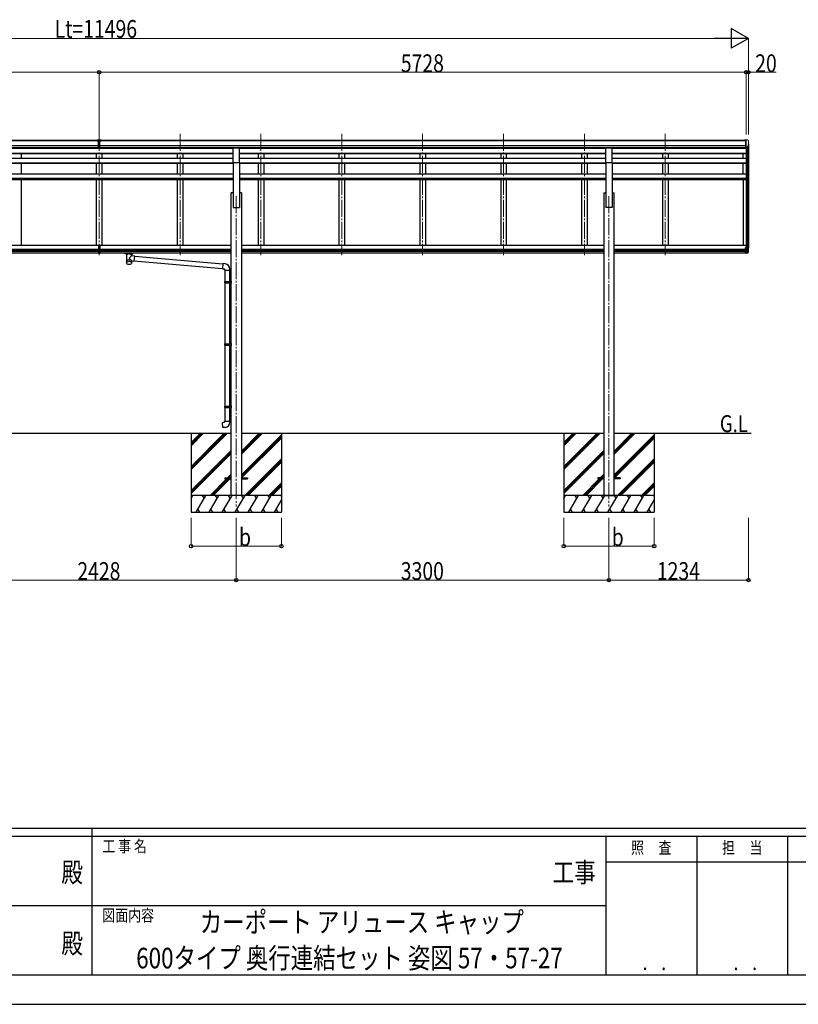
# Model space of a CAD drawing. Units: millimetres. Extents: x 0 to 29435, y 0 to 20790.
# Drawn here: x 14061 to 20954, y 0 to 8720 of the extents above; entities that cross this region are included whole.
import ezdxf
from ezdxf.enums import TextEntityAlignment as Align

# ---------------------------------------------------------------- set-up
doc = ezdxf.new("R2010")
doc.units = ezdxf.units.MM
doc.linetypes.add('YCENTER_1', pattern=[13, 10, -1, 1, -1])
for name, color, linetype, lineweight in [('USER1', 3, 'Continuous', 13), ('YKK_12', 2, 'Continuous', 13), ('YKK_13', 4, 'Continuous', 30), ('YKK_A1', 4, 'Continuous', 30), ('YKK_D', 6, 'Continuous', 13), ('YKK_ZWAK', 7, 'Continuous', 30)]:
    doc.layers.add(name, color=color, linetype=linetype, lineweight=lineweight)
doc.styles.add('text-b', font='extslim2.shx', dxfattribs={"width": 0.8, "bigfont": 'extfont2.shx'})

msp = doc.modelspace()

# ---------------------------------------------------------------- linework, layer by layer
at = {"layer": 'YKK_12', "linetype": 'YCENTER_1', "ltscale": 15}
for p, q in [((14764.06932645422, 7709.310214662592), (14764.06932645422, 6635.421212695245)), ((15480.06932645423, 7709.310214662592), (15480.06932645422, 6635.421212695245)), ((16196.06932645423, 7709.310214662592), (16196.06932645422, 6635.421212695245)), ((16912.06932645423, 7709.310214662592), (16912.06932645422, 6635.421212695245)), ((17628.06932645422, 7709.310214662592), (17628.06932645422, 6635.421212695245)), ((18344.06932645423, 7709.310214662592), (18344.06932645422, 6635.421212695245)), ((19060.06932645423, 7709.310214662592), (19060.06932645422, 6635.421212695245)), ((19776.06932645423, 7709.310214662592), (19776.06932645422, 6635.421212695245)), ((15978.06932645422, 7157.499152955755), (15978.06932645422, 4407.499757853107)), ((19278.06932645422, 7157.687663907139), (19278.06932645422, 4407.499757853107))]:
    msp.add_line(p, q, dxfattribs=at)
at = {"layer": 'YKK_13'}
for p, q in [((14747.56966418001, 7655.989173533305), (14765.56966418002, 7656.146257153534)), ((14747.56966418001, 7648.146257152145), (14747.56966418001, 7655.989173533305)), ((14747.56966418001, 7648.146257152145), (14757.56966418001, 7648.146257152145)), ((14757.56966418001, 7584.518420216653), (14757.56966418001, 7649.858969995887)), ((14764.06966418001, 7647.32889095545), (14757.56966418001, 7647.726447986427)), ((14757.56966418001, 7646.146257154088), (14770.56966418001, 7646.146257154088)), ((14757.56966418001, 7604.626127418426), (14764.06966418001, 7604.463533305895)), ((14760.82725117139, 7603.443214554482), (14757.56966418001, 7603.524093056851)), ((14764.06966418001, 7603.362695509957), (14760.82725117139, 7603.443214554482)), ((14764.06966418001, 7604.463533305895), (14770.56966418001, 7604.626127418426)), ((14767.31207718857, 7603.443214554482), (14764.06966418001, 7603.362695509957)), ((14770.56966418001, 7647.666838479581), (14764.07024550734, 7647.349530585682)), ((14765.56966418002, 7656.146257153534), (14780.56966418001, 7656.015354136678)), ((14770.56966418001, 7603.524093056851), (14767.31207718857, 7603.443214554482)), ((14770.56966418001, 7584.518420216653), (14770.56966418001, 7649.795741282007)), ((14770.56966418001, 7648.189891491103), (14780.56966418001, 7648.277160169007)), ((14780.56966418001, 7648.277160169007), (14780.56966418001, 7656.015354136678)), ((14757.56966418001, 7585.582490711018), (14764.06966418001, 7585.184933680041)), ((14764.06966418001, 7584.120863185676), (14757.56966418001, 7584.518420216653)), ((14764.06966418001, 7585.184933680041), (14770.56966418001, 7585.582490711018)), ((14770.56966418001, 7584.518420216653), (14764.06966418001, 7584.120863185676)), ((15950.56932645422, 7586.154947612147), (16005.56932645422, 7586.154947612147)), ((15950.56932645422, 7454.240019997847), (15950.56932645422, 7586.154947612147)), ((16005.56932645422, 7454.240019997847), (16005.56932645422, 7586.154947612147)), ((19250.56932645422, 7586.154947612147), (19305.56932645423, 7586.154947612147)), ((19250.56932645422, 7454.240019997847), (19250.56932645422, 7586.154947612147)), ((19305.56932645423, 7454.240019997847), (19305.56932645423, 7586.154947612147)), ((15950.56932645422, 7454.240019997847), (16005.56932645422, 7454.240019997847)), ((19250.56932645422, 7454.240019997847), (19305.56932645423, 7454.240019997847)), ((14757.56932645422, 6720.642675573225), (14764.06932645422, 6721.04023260421)), ((14757.56932645422, 6720.642675573225), (14757.56932645422, 6718.840232604211)), ((14757.56932645422, 6718.840232604211), (14757.56932645422, 6667.040232604209)), ((14757.56932645422, 6718.840232604211), (14764.06932645422, 6718.840232604211)), ((14764.06932645422, 6718.840232604211), (14764.06932645422, 6721.04023260421)), ((14764.06932645422, 6721.04023260421), (14770.56932645422, 6720.642675573225)), ((14764.06932645422, 6667.040232604209), (14764.06932645422, 6718.840232604211)), ((14764.06932645422, 6718.840232604211), (14770.56932645422, 6718.840232604211)), ((14770.56932645422, 6720.642675573225), (14770.56932645422, 6718.840232604211)), ((14770.56932645422, 6718.840232604211), (14770.56932645422, 6667.040232604209)), ((14757.56932645422, 6667.040232604209), (14764.06932645422, 6667.040232604209)), ((14757.56932645422, 6667.040232604209), (14757.56932645422, 6653.437789635187)), ((14757.56932645422, 6653.437789635187), (14764.06932645422, 6653.040232604209)), ((14764.06932645422, 6653.040232604209), (14764.06932645422, 6667.040232604209)), ((14764.06932645422, 6667.040232604209), (14770.56932645422, 6667.040232604209)), ((14764.06932645422, 6653.040232604209), (14770.56932645422, 6653.437789635187)), ((14770.56932645422, 6667.040232604209), (14770.56932645422, 6653.437789635187)), ((14986.11216921876, 6652.929900501678), (14986.11216921876, 6654.994982518231)), ((14986.11216921876, 6652.929900501678), (15029.06923695419, 6652.929900501678)), ((15002.06923946824, 6646.17684989085), (15002.06923946824, 6652.929900501678)), ((15007.71923695395, 6636.176849890893), (15002.06923946797, 6646.176849890893)), ((15006.16923695416, 6638.920213943485), (15002.06923946824, 6646.17684989085)), ((15006.16923695416, 6638.920213943485), (15006.16923695416, 6566.523956732901)), ((15011.48914712394, 6640.05786988006), (15011.48914712373, 6646.176849891274)), ((15046.64932678416, 6646.176849890893), (15011.48914712373, 6646.176849890893)), ((15046.64932678443, 6646.17684989085), (15011.489147124, 6646.17684989085)), ((15029.06923695419, 6652.929900501678), (15066.11216921876, 6652.929900501678)), ((15051.96923695451, 6630.520939765976), (15029.06923695441, 6609.436573897344)), ((15046.6493267841, 6640.057937049459), (15046.64932678416, 6646.176849891274)), ((15056.06923946797, 6646.176849890893), (15050.41923695395, 6636.176849890893)), ((15056.06923946824, 6646.17684989085), (15051.96923695416, 6638.920211501933)), ((15051.96923695416, 6630.520939766113), (15051.96923695416, 6638.920211501933)), ((15051.9692369546, 6630.520939766073), (15075.85654176373, 6628.431071393086)), ((15056.06923946824, 6646.17684989085), (15056.06923946824, 6652.929900501678)), ((15066.11216921876, 6652.929900501678), (15066.11216921876, 6654.994982518231)), ((15075.85654176373, 6628.431071393086), (15071.85220300323, 6582.605693112569)), ((20513.86896056662, 6698.475513565621), (20484.36896056661, 6698.475513565621)), ((20484.36896056661, 6698.475513565621), (20484.36896056661, 6653.494982518257)), ((20492.18727512847, 6653.494982518257), (20484.36896056661, 6653.494982518257)), ((20491.86896056661, 6698.475513565621), (20491.86896056661, 6653.494982518257)), ((20498.67519379928, 6667.475513565619), (20491.86896056661, 6667.475513565619)), ((20492.18727512847, 6653.494982518257), (20508.58987189074, 6654.498208313507)), ((20496.605472957, 6659.446170161013), (20496.52547922533, 6658.03740821774)), ((20496.52547922533, 6658.03740821774), (20496.55771581504, 6656.727104811341)), ((20496.55771581504, 6656.727104811341), (20496.75610687496, 6655.255719340491)), ((20496.79483481185, 6660.921122291728), (20496.605472957, 6659.446170161013)), ((20496.75610687496, 6655.255719340491), (20497.11850309792, 6653.796589341425)), ((20497.0939223954, 6662.457789954252), (20496.79483481185, 6660.921122291728)), ((20497.49299028907, 6664.026776846535), (20497.0939223954, 6662.457789954252)), ((20497.98031294029, 6665.597181825411), (20497.49299028907, 6664.026776846535)), ((20505.15445721288, 6654.903739094482), (20497.87302697763, 6654.458387742851)), ((20498.67519379928, 6667.475513565619), (20497.98031294029, 6665.597181825411)), ((20498.749240709, 6667.648727315085), (20498.67519379928, 6667.475513565619)), ((20498.749240709, 6698.475513565621), (20498.749240709, 6667.648727315085)), ((20498.749240709, 6667.648727315085), (20513.86896056662, 6667.648727315085)), ((20505.26099155622, 6654.903739094482), (20505.89656536633, 6656.784449991821)), ((20506.69739018532, 6654.991183087102), (20505.26099155622, 6654.903739094482)), ((20505.89656536633, 6656.784449991821), (20508.43795876524, 6664.307390439715)), ((20507.83525754712, 6655.060453410337), (20506.69739018532, 6654.991183087102)), ((20508.67205200128, 6655.111395271666), (20507.83525754712, 6655.060453410337)), ((20508.43795876524, 6664.307390439715), (20509.45269231139, 6667.312390918089)), ((20509.21184528597, 6655.144256500651), (20508.67205200128, 6655.111395271666)), ((20509.46021866145, 6655.159376840071), (20509.21184528597, 6655.144256500651)), ((20509.47056526279, 6655.160006714933), (20509.46021866145, 6655.159376840071)), ((20509.47056526279, 6655.160006714933), (20513.81070247821, 6667.312390918089)), ((20509.50969315926, 6667.648727315085), (20509.50969315926, 6698.475513565621)), ((20513.86896056662, 6667.648727315085), (20513.86896056662, 6698.475513565621)), ((15029.06923695437, 6609.436573897111), (15051.96923695475, 6584.345227239154)), ((15051.96923695424, 6584.345227239133), (15071.85220300323, 6582.605693112569)), ((15051.96941595417, 6566.225479434426), (15051.96941595417, 6584.345211578669)), ((15072.0263046882, 6584.598100863932), (15855.12126292605, 6516.086169553749)), ((15075.68244007823, 6626.438663641791), (15858.78180412146, 6557.926346873694)), ((15858.95459638226, 6559.90137145211), (15854.94543221586, 6514.076415339889)), ((15879.79133460134, 6558.078393073079), (15858.95459638226, 6559.90137145211)), ((15854.94543221586, 6514.076415339889), (15874.8693261777, 6512.333300484934)), ((15874.8693261777, 6512.333300484934), (15874.8693261777, 6502.333300484933)), ((15874.86932617769, 6502.333300484933), (15920.8693261777, 6502.333300484933)), ((15876.86932617769, 6502.333300484933), (15876.86932617769, 6401.02809826352)), ((15918.86932617769, 6502.333300484933), (15918.86932617769, 6403.586921784794)), ((15920.8693261777, 6502.333300484933), (15920.8693261777, 6513.249631658954)), ((15874.86932645421, 6399.02809826352), (15875.86932645421, 6401.02809826352)), ((15874.86932645421, 6399.02809826352), (15918.86932645421, 6399.02809826352)), ((15874.86932645421, 6399.02809826352), (15874.86932645421, 6391.028098263519)), ((15874.86932645421, 6391.028098263519), (15918.86932645421, 6391.028098263519)), ((15874.86932645421, 6391.028098263519), (15875.86932645421, 6389.028098263519)), ((15875.86932645421, 6401.02809826352), (15918.86932645421, 6401.02809826352)), ((15875.86932645421, 6389.028098263519), (15918.86932645421, 6389.028098263519)), ((15876.86932617769, 6389.028098263519), (15876.86932617769, 5849.325128427682)), ((15914.39203809607, 6399.02809826352), (15913.96280339364, 6401.02809826352)), ((15914.39203809607, 6391.028098263519), (15913.96280339364, 6389.028098263519)), ((15914.39203809607, 6399.02809826352), (15914.39203809607, 6391.028098263519)), ((15916.86932645421, 6403.52809826352), (15932.86932645422, 6403.998686498813)), ((15916.86932645421, 6401.528098263518), (15916.86932645421, 6403.52809826352)), ((15916.86932645421, 6401.528098263518), (15918.86932645421, 6401.528098263518)), ((15916.86932645421, 6388.528098263519), (15918.86932645421, 6388.528098263519)), ((15916.86932645421, 6386.52809826352), (15916.86932645421, 6388.528098263519)), ((15916.86932645421, 6386.52809826352), (15932.86932645422, 6386.057510028223)), ((15918.86932645421, 6388.528098263519), (15918.86932645421, 6401.528098263518)), ((15918.86932617769, 6386.469274742242), (15918.86932617769, 5851.883951948958)), ((15932.86932645422, 6403.998686498813), (15932.86932645422, 6386.057510028223)), ((15874.86932645421, 5847.32512842768), (15875.86932645421, 5849.325128427682)), ((15874.86932645421, 5847.32512842768), (15918.86932645421, 5847.32512842768)), ((15874.86932645421, 5847.32512842768), (15874.86932645421, 5839.32512842768)), ((15875.86932645421, 5849.325128427682), (15918.86932645421, 5849.325128427682)), ((15914.39203809607, 5847.32512842768), (15913.96280339364, 5849.325128427682)), ((15914.39203809607, 5847.32512842768), (15914.39203809607, 5839.32512842768)), ((15916.86932645421, 5851.82512842768), (15932.86932645422, 5852.295716662975)), ((15916.86932645421, 5849.82512842768), (15916.86932645421, 5851.82512842768)), ((15916.86932645421, 5849.82512842768), (15918.86932645421, 5849.82512842768)), ((15918.86932645421, 5836.82512842768), (15918.86932645421, 5849.82512842768)), ((15932.86932645422, 5852.295716662975), (15932.86932645422, 5834.354540192387)), ((15874.86932645421, 5839.32512842768), (15918.86932645421, 5839.32512842768)), ((15874.86932645421, 5839.32512842768), (15875.86932645421, 5837.32512842768)), ((15875.86932645421, 5837.32512842768), (15918.86932645421, 5837.32512842768)), ((15876.86932617769, 5837.32512842768), (15876.86932617769, 5297.06322445134)), ((15914.39203809607, 5839.32512842768), (15913.96280339364, 5837.32512842768)), ((15916.86932645421, 5836.82512842768), (15918.86932645421, 5836.82512842768)), ((15916.86932645421, 5834.82512842768), (15916.86932645421, 5836.82512842768)), ((15916.86932645421, 5834.82512842768), (15932.86932645422, 5834.354540192387)), ((15918.86932617769, 5834.766304906402), (15918.86932617769, 5299.622047972619)), ((15874.86932645421, 5295.06322445134), (15875.86932645421, 5297.06322445134)), ((15874.86932645421, 5295.06322445134), (15918.86932645421, 5295.06322445134)), ((15874.86932645421, 5295.06322445134), (15874.86932645421, 5287.06322445134)), ((15874.86932645421, 5287.06322445134), (15918.86932645421, 5287.06322445134)), ((15874.86932645421, 5287.06322445134), (15875.86932645421, 5285.06322445134)), ((15875.86932645421, 5297.06322445134), (15918.86932645421, 5297.06322445134)), ((15875.86932645421, 5285.06322445134), (15918.86932645421, 5285.06322445134)), ((15876.86932617769, 5285.06322445134), (15876.86932617769, 5165.06782882028)), ((15914.39203809607, 5295.06322445134), (15913.96280339364, 5297.06322445134)), ((15914.39203809607, 5287.06322445134), (15913.96280339364, 5285.06322445134)), ((15914.39203809607, 5295.06322445134), (15914.39203809607, 5287.06322445134)), ((15916.86932645421, 5299.56322445134), (15932.86932645422, 5300.033812686634)), ((15916.86932645421, 5297.56322445134), (15916.86932645421, 5299.56322445134)), ((15916.86932645421, 5297.56322445134), (15918.86932645421, 5297.56322445134)), ((15916.86932645421, 5284.56322445134), (15918.86932645421, 5284.56322445134)), ((15916.86932645421, 5282.56322445134), (15916.86932645421, 5284.56322445134)), ((15916.86932645421, 5282.56322445134), (15932.86932645422, 5282.092636216042)), ((15918.86932645421, 5284.56322445134), (15918.86932645421, 5297.56322445134)), ((15918.86932617769, 5282.504400930061), (15918.86932617769, 5165.06782882028)), ((15932.86932645422, 5299.798518568987), (15932.86932645422, 5281.857342098399)), ((15854.94543221585, 5153.324713965325), (15874.86932617769, 5155.067828820279)), ((15858.95459638225, 5107.499757853108), (15854.94543221585, 5153.324713965325)), ((15874.86932617769, 5165.06782882028), (15920.86932617769, 5165.06782882028)), ((15874.86932617769, 5155.067828820279), (15874.86932617769, 5165.06782882028)), ((15920.86932617769, 5165.06782882028), (15920.86932617769, 5154.15149764626)), ((15879.79133460134, 5109.322736232134), (15858.95459638225, 5107.499757853108)), ((15878.06932645422, 4661.999757853108), (15878.06932645422, 4652.999757853107)), ((15878.06932645422, 4661.999757853108), (15932.86932645422, 4661.999757853108)), ((15878.06932645422, 4652.999757853107), (15932.86932645422, 4652.999757853107)), ((16023.26932645422, 4661.999757853108), (16078.06932645422, 4661.999757853108)), ((16023.26932645422, 4652.999757853107), (16078.06932645422, 4652.999757853107)), ((16078.06932645422, 4661.999757853108), (16078.06932645422, 4652.999757853107)), ((19178.06932645422, 4661.999757853108), (19178.06932645422, 4652.999757853107)), ((19232.86932645422, 4661.999757853108), (19178.06932645422, 4661.999757853108)), ((19232.86932645422, 4652.999757853107), (19178.06932645422, 4652.999757853107)), ((19378.06932645422, 4661.999757853108), (19323.26932645422, 4661.999757853108)), ((19378.06932645422, 4652.999757853107), (19323.26932645422, 4652.999757853107)), ((19378.06932645422, 4661.999757853108), (19378.06932645422, 4652.999757853107))]:
    msp.add_line(p, q, dxfattribs=at)
at = {"layer": 'YKK_13', "linetype": 'Continuous', "lineweight": 13, "ltscale": 0.5}
for p, q in [((20485.36932747149, 7656.180232255368), (20475.36932747149, 7656.092963577464)), ((20475.36932747149, 7654.576963819225), (20475.36932747149, 7656.092963577464)), ((20485.36932747149, 7584.195890825516), (20485.36932747149, 7656.180232255368)), ((20503.86932747148, 7656.180232255265), (20485.36932747149, 7656.180232255368)), ((20491.86932747148, 7583.19589064785), (20491.86932747149, 7656.180232255368)), ((20499.49341976806, 7585.008901021708), (20508.76903311357, 7601.074734607476)), ((20503.86932747148, 7656.180232255265), (20506.20150893982, 7656.037589925993)), ((20506.95961244458, 7655.613031563921), (20511.02633534021, 7649.805149366552)), ((20513.86932747148, 7646.809260762287), (20513.86932747148, 7646.180232255265)), ((20485.36932747149, 7584.195890825516), (20491.86932747149, 7584.195890825516)), ((20491.86932747148, 7583.19589064785), (20497.07848917531, 7583.514496626438))]:
    msp.add_line(p, q, dxfattribs=at)
for centre, radius, start, end in [((20506.14046040029, 7655.03945512757), 1.000000000000044, 35.00000000037138, 86.50000000027765), ((20311.86932747221, 7646.180232255265), 201.9999999992732, 347.0973886102098, 0), ((20510.86932747148, 7646.809260762287), 3, 0, 86.9999999999944), ((20496.89534355671, 7586.508901021709), 3.000000000000049, 273.4999999997223, 329.9999999997565)]:
    msp.add_arc(centre, radius, start, end, dxfattribs=at)
at = {"layer": 'YKK_13'}
for centre, radius, start, end in [((20497.0270869278, 6654.661833782495), 0.8700602616802239, 276.0311292766776, 346.4773449313554), ((20504.33470841331, 6655.217859713121), 0.9780962242479188, 273.8236401429745, 341.2672034505251), ((20505.20772438455, 6655.261819955284), 0.3620211243186578, 261.5388770983383, 278.4611229016616), ((20508.5288233512, 6655.496343111929), 1.000000000003877, 273.5000000001399, 340.3461759420871), ((20508.48989436936, 6667.648560105677), 1.019798803612277, 340.7529123103931, 0.0093943958057026), ((20512.86896056661, 6667.648727315085), 1.000000000000032, 340.3461759418898, 0), ((15875.8693261777, 6513.249631658954), 45, 0, 84.99999999971249), ((15875.86932617769, 5154.15149764626), 45, 275.0000000002875, 0)]:
    msp.add_arc(centre, radius, start, end, dxfattribs=at)
for centre, major_axis, ratio, start_param, end_param in [((14788.64027653911, 7645.837289590763), (24.56991946017126, -1.514131191395279), 0.121868471501865, 3.142223818116909, 3.149102706079641), ((15029.06928170431, 6630.864566379854), (-22.90000478659476, 0), 0.6264697134968111, 3.292713330696371, 6.280650136391468), ((15029.06928170431, 6577.97354424743), (-22.90000478659476, 0), 0.6264697134968111, 3.292713330696371, 6.280650136391468)]:
    msp.add_ellipse(centre, major_axis=major_axis, ratio=ratio, start_param=start_param, end_param=end_param, dxfattribs=at)
msp.add_ellipse((15029.06928170431, 6565.787143615067), major_axis=(-22.90000478659476, 0), ratio=0.6264697134968111, dxfattribs=at)
for points in [[(15009.58403175836, 6638.401370765004), (15008.89435710887, 6639.176849890893), (15007.98538657711, 6640.176849890893), (15007.05440098583, 6641.176849890893), (15006.10140015844, 6642.176849890893), (15005.12638395978, 6643.176849890893), (15004.12935225134, 6644.176849890893), (15003.11030479576, 6645.176849890893), (15002.06923946797, 6646.176849890893)], [(15007.11741151052, 6641.109902391418), (15007.05440098609, 6641.17684989085), (15006.1014001587, 6642.17684989085), (15005.12638396004, 6643.17684989085), (15004.12935225161, 6644.17684989085), (15003.11030479603, 6645.17684989085), (15002.06923946824, 6646.17684989085)], [(15014.68626371141, 6642.028021352922), (15014.03100057292, 6642.741342075708), (15013.18875571366, 6643.741342075708), (15012.43600623692, 6644.741342075705), (15011.76107146943, 6645.741342075708), (15011.48914712373, 6646.176849891274)], [(15046.64932678416, 6646.176849891274), (15046.37740243848, 6645.741342075708), (15045.70246767098, 6644.741342075707), (15044.94971819424, 6643.741342075708), (15044.10747333498, 6642.741342075708), (15043.44638385135, 6642.031011695078)], [(15048.55448439397, 6638.401418713151), (15049.24411679903, 6639.176849890893), (15050.15308733078, 6640.176849890893), (15051.08407292208, 6641.176849890893), (15052.03707374946, 6642.176849890893), (15053.01208994812, 6643.176849890893), (15054.00912165655, 6644.176849890893), (15055.02816911213, 6645.176849890893), (15056.06923443993, 6646.176849890893)], [(15051.02098325116, 6641.109818234662), (15051.08407292234, 6641.17684989085), (15052.03707374973, 6642.17684989085), (15053.01208994839, 6643.17684989085), (15054.00912165682, 6644.17684989085), (15055.0281691124, 6645.17684989085), (15056.06923444019, 6646.17684989085)]]:
    msp.add_spline(points, degree=3, dxfattribs=at)
at = {"layer": 'YKK_A1'}
for p, q in [((9042.56932543694, 7654.576963819225), (14747.56966418001, 7654.576963819229)), ((9042.56932543694, 7649.228800298009), (14747.56966418001, 7649.228800298013)), ((9042.56932543694, 7605.700082549254), (14757.56966418001, 7605.698336429679)), ((9042.56932543694, 7588.028855816137), (14757.56966418001, 7588.028855816137)), ((14770.56966418001, 7605.698332457748), (20485.36932747149, 7605.696586399481)), ((14770.56966418001, 7588.028855816137), (20485.36932747149, 7588.028855816137)), ((14780.56966418001, 7654.576963819229), (20485.36932747149, 7654.576963819225)), ((14780.56966418001, 7649.228800298009), (20485.3693274715, 7649.228800298009)), ((13577.56936229299, 7585.536621585717), (14758.31961774956, 7585.536621585717)), ((14769.81971061048, 7585.536621585714), (15950.56932645422, 7585.536621585717)), ((16005.56932645422, 7585.536621585717), (19250.56932645423, 7585.536621585721)), ((19305.56932645423, 7585.536621585721), (20485.36932747149, 7585.536621585717)), ((20467.06932645419, 7494.246403149587), (20467.06932645419, 7534.994606750212)), ((20467.06932645419, 7355.396312481495), (20467.06932645419, 7445.198026843053)), ((13595.26932645423, 5057.498650018406), (15932.86932645423, 5057.49902314605)), ((15578.06932645422, 5057.499757853108), (15578.06932645422, 4357.500784792919)), ((16023.26932645422, 5057.499037575692), (19232.86932645423, 5057.499549891956)), ((16378.06932645422, 5057.499757853108), (16378.06932645422, 4357.500784792919)), ((18878.06932645422, 5057.498744858938), (18878.06932645422, 4357.49977179875)), ((19323.26932645422, 5057.499564321599), (20535.72104244683, 5057.499757853108)), ((19678.06932645422, 5057.498744858938), (19678.06932645422, 4357.49977179875)), ((19233.06932645423, 4507.499757853107), (19323.06932645423, 4507.499757853107))]:
    msp.add_line(p, q, dxfattribs=at)
at = {"layer": 'YKK_A1', "linetype": 'Continuous', "ltscale": 0.5}
for p, q in [((20507.78598410131, 7599.372677507807), (20507.78598410131, 6698.475513565621)), ((20512.06932645421, 7619.276442451719), (20512.06932645421, 6698.475513565621)), ((13577.56932645423, 7582.314480304788), (14764.06932645418, 7582.314480304799)), ((13577.56932645423, 7538.680622535871), (14764.06932645418, 7538.680622535871)), ((13577.56932645423, 7536.729433995639), (14764.06932645418, 7537.085325036198)), ((13577.56932645423, 7534.994606750251), (14764.06932645418, 7534.994606750245)), ((14073.06932645423, 7585.655067974989), (14073.06932645422, 7582.314480304829)), ((14073.06932645423, 7534.994606750206), (14073.06932645423, 7494.24640314958)), ((14739.06932645423, 7585.655067974989), (14739.06932645423, 7582.314480304823)), ((14739.06932645422, 7534.994606750206), (14739.06932645422, 7494.24640314958)), ((14764.06932645418, 7582.314480304799), (15950.56932645422, 7582.314480304804)), ((14764.06932645418, 7538.680622535871), (15950.56932645423, 7538.680622535874)), ((14764.06932645418, 7537.085325036198), (15950.56932645422, 7537.441216076751)), ((14764.06932645418, 7534.994606750245), (15950.56932645423, 7534.994606750238)), ((14789.06932645423, 7585.655067974989), (14789.06932645422, 7582.314480304829)), ((14789.06932645423, 7534.994606750206), (14789.06932645423, 7494.24640314958)), ((15455.06932645423, 7585.655067974989), (15455.06932645423, 7582.314480304823)), ((15455.06932645422, 7534.994606750206), (15455.06932645422, 7494.24640314958)), ((15505.06932645423, 7585.655067974989), (15505.06932645422, 7582.314480304829)), ((15505.06932645423, 7534.994606750206), (15505.06932645423, 7494.24640314958)), ((16005.56932645422, 7582.314480304804), (19250.56932645422, 7582.314480304828)), ((16005.56932645422, 7538.680622535874), (19250.56932645423, 7538.680622535878)), ((16005.56932645421, 7537.457713343695), (19250.56932645423, 7538.431052093468)), ((16005.56932645422, 7534.994606750238), (19250.56932645422, 7534.994606750224)), ((16171.06932645423, 7585.655067974989), (16171.06932645423, 7582.314480304823)), ((16171.06932645422, 7534.994606750206), (16171.06932645422, 7494.24640314958)), ((16221.06932645423, 7585.655067974989), (16221.06932645422, 7582.314480304829)), ((16221.06932645423, 7534.994606750206), (16221.06932645423, 7494.24640314958)), ((16887.06932645423, 7585.655067974989), (16887.06932645423, 7582.314480304823)), ((16887.06932645422, 7534.994606750206), (16887.06932645422, 7494.24640314958)), ((16937.06932645423, 7585.655067974989), (16937.06932645422, 7582.314480304829)), ((16937.06932645423, 7534.994606750206), (16937.06932645423, 7494.24640314958)), ((17603.06932645423, 7585.655067974989), (17603.06932645423, 7582.314480304823)), ((17603.06932645422, 7534.994606750206), (17603.06932645422, 7494.24640314958)), ((17653.06932645423, 7585.655067974989), (17653.06932645422, 7582.314480304829)), ((17653.06932645423, 7534.994606750206), (17653.06932645423, 7494.24640314958)), ((18319.06932645423, 7585.655067974989), (18319.06932645423, 7582.314480304823)), ((18319.06932645422, 7534.994606750206), (18319.06932645422, 7494.24640314958)), ((18369.06932645423, 7585.655067974989), (18369.06932645422, 7582.314480304829)), ((18369.06932645423, 7534.994606750206), (18369.06932645423, 7494.24640314958)), ((19035.06932645423, 7585.655067974989), (19035.06932645423, 7582.314480304823)), ((19035.06932645422, 7534.994606750206), (19035.06932645422, 7494.24640314958)), ((19085.06932645423, 7585.655067974989), (19085.06932645422, 7582.314480304829)), ((19085.06932645423, 7534.994606750206), (19085.06932645423, 7494.24640314958)), ((19305.56932645423, 7582.314480304829), (20492.06932753014, 7582.314480304836)), ((19305.56932645423, 7538.447549360411), (20492.06932747718, 7538.803440401276)), ((19305.56932645423, 7538.680622535878), (20492.06932747702, 7538.680622535878)), ((19305.56932645423, 7534.994606750224), (20492.06932747253, 7534.99460675022)), ((19751.06932645423, 7585.655067974989), (19751.06932645423, 7582.314480304823)), ((19751.06932645422, 7534.994606750206), (19751.06932645422, 7494.24640314958)), ((19801.06932645423, 7585.655067974989), (19801.06932645422, 7582.314480304829)), ((19801.06932645423, 7534.994606750206), (19801.06932645423, 7494.24640314958)), ((20492.06932753123, 7583.208145554174), (20492.06932645422, 6698.475513565621)), ((20498.06932645422, 7583.748302367258), (20498.06932645422, 6698.475513565621)), ((13577.56932645423, 7494.24640314958), (14764.06932645418, 7494.24640314958)), ((13577.56932645424, 7453.269923535507), (14764.06932645418, 7453.269923535511)), ((13577.56932645423, 7452.078233347373), (14764.06932645418, 7452.078233347375)), ((14764.06932645418, 7445.198026843049), (13577.56932645423, 7445.198026843045)), ((14073.06932645423, 7445.198026843045), (14073.06932645423, 7355.396312481487)), ((14739.06932645422, 7445.198026843045), (14739.06932645423, 7355.396312481487)), ((14764.06932645418, 7494.24640314958), (15950.56932645422, 7494.246403149585)), ((14764.06932645418, 7453.269923535511), (15950.56932645422, 7453.269923535507)), ((14764.06932645418, 7452.078233347375), (15950.56932645422, 7452.078233347375)), ((15950.56932645423, 7445.198026843053), (14764.06932645418, 7445.198026843049)), ((14789.06932645423, 7445.198026843045), (14789.06932645423, 7355.396312481487)), ((15455.06932645422, 7445.198026843045), (15455.06932645423, 7355.396312481487)), ((15505.06932645423, 7445.198026843045), (15505.06932645423, 7355.396312481487)), ((15950.56932645422, 7454.240019997847), (15950.56932645422, 7057.499757853108)), ((16005.56932645422, 7494.246403149585), (19250.56932645423, 7494.246403149587)), ((16005.56932645422, 7454.240019997847), (16005.56932645422, 7057.499757853108)), ((16005.56932645421, 7453.269923535507), (19250.56932645422, 7453.2699235355)), ((16005.56932645422, 7452.078233347375), (19250.56932645422, 7452.078233347379)), ((19250.56932645422, 7445.198026843059), (16005.56932645423, 7445.198026843053)), ((16171.06932645422, 7445.198026843045), (16171.06932645423, 7355.396312481487)), ((16221.06932645423, 7445.198026843045), (16221.06932645423, 7355.396312481487)), ((16887.06932645422, 7445.198026843045), (16887.06932645423, 7355.396312481487)), ((16937.06932645423, 7445.198026843045), (16937.06932645423, 7355.396312481487)), ((17603.06932645422, 7445.198026843045), (17603.06932645423, 7355.396312481487)), ((17653.06932645423, 7445.198026843045), (17653.06932645423, 7355.396312481487)), ((18319.06932645422, 7445.198026843045), (18319.06932645423, 7355.396312481487)), ((18369.06932645423, 7445.198026843045), (18369.06932645423, 7355.396312481487)), ((19035.06932645422, 7445.198026843045), (19035.06932645423, 7355.396312481487)), ((19085.06932645423, 7445.198026843045), (19085.06932645423, 7355.396312481487)), ((19250.56932645422, 7454.240019997847), (19250.56932645422, 7057.499757853108)), ((19305.56932645423, 7494.246403149587), (20492.06932742293, 7494.246403149587)), ((19305.56932645423, 7454.240019997847), (19305.56932645423, 7057.499757853108)), ((19305.56932645422, 7453.2699235355), (20492.06932737305, 7453.2699235355)), ((19305.56932645423, 7452.078233347379), (20492.0693273716, 7452.078233347379)), ((20492.06932736323, 7445.198026843059), (19305.56932645423, 7445.198026843059)), ((19751.06932645422, 7445.198026843045), (19751.06932645423, 7355.396312481487)), ((19801.06932645423, 7445.198026843045), (19801.06932645423, 7355.396312481487)), ((13577.56932645424, 7355.396312481495), (14764.06932645418, 7355.396312481495)), ((14764.06932645418, 7355.396312481495), (15950.56932645422, 7355.396312481499)), ((16005.56932645422, 7355.396312481499), (19250.56932645422, 7355.396312481495)), ((19305.56932645423, 7355.396312481495), (20492.06932725391, 7355.396312481495)), ((13577.56932645423, 7315.921864949761), (14764.06932645418, 7315.921864949763)), ((13577.56932645423, 7314.740203859762), (14764.06932645418, 7314.740203859762)), ((13577.56932645424, 7305.047935716434), (14764.06932645418, 7305.047935716434)), ((14073.06932645422, 7305.047935716419), (14073.06932645422, 6719.040232604207)), ((14739.06932645422, 7305.047935716419), (14739.06932645422, 6719.040232604207)), ((14764.06932645418, 7315.921864949763), (15950.56932645422, 7315.921864949763)), ((14764.06932645418, 7314.740203859762), (15950.56932645423, 7314.740203859765)), ((14764.06932645418, 7305.047935716434), (15950.56932645422, 7305.047935716434)), ((14789.06932645422, 7305.047935716419), (14789.06932645422, 6719.040232604207)), ((15455.06932645422, 7305.047935716419), (15455.06932645422, 6719.040232604207)), ((15505.06932645422, 7305.047935716419), (15505.06932645422, 6719.040232604207)), ((16005.56932645423, 7315.921864949763), (19250.56932645422, 7315.921864949761)), ((16005.56932645422, 7314.740203859765), (19250.56932645422, 7314.740203859769)), ((16005.56932645422, 7305.047935716434), (19250.56932645422, 7305.047935716427)), ((16171.06932645422, 7305.047935716419), (16171.06932645422, 6719.040232604207)), ((16221.06932645422, 7305.047935716419), (16221.06932645422, 6719.040232604207)), ((16887.06932645422, 7305.047935716419), (16887.06932645422, 6719.040232604207)), ((16937.06932645422, 7305.047935716419), (16937.06932645422, 6719.040232604207)), ((17603.06932645422, 7305.047935716419), (17603.06932645422, 6719.040232604207)), ((17653.06932645422, 7305.047935716419), (17653.06932645422, 6719.040232604207)), ((18319.06932645422, 7305.047935716419), (18319.06932645422, 6719.040232604207)), ((18369.06932645422, 7305.047935716419), (18369.06932645422, 6719.040232604207)), ((19035.06932645422, 7305.047935716419), (19035.06932645422, 6719.040232604207)), ((19085.06932645422, 7305.047935716419), (19085.06932645422, 6719.040232604207)), ((19305.56932645422, 7315.921864949761), (20492.06932720585, 7315.921864949761)), ((19305.56932645423, 7314.740203859769), (20492.06932720442, 7314.740203859769)), ((19305.56932645422, 7305.047935716427), (20492.06932719262, 7305.047935716427)), ((19751.06932645422, 7305.047935716419), (19751.06932645422, 6719.040232604207)), ((19801.06932645422, 7305.047935716419), (19801.06932645422, 6719.040232604207)), ((20467.06932645419, 7305.047935716427), (20467.06932645421, 6719.040232604209)), ((15932.86932645422, 4507.499757853107), (15932.86932645422, 7187.499757853116)), ((15950.56932645422, 7187.499757853108), (15932.86932645422, 7187.499757853108)), ((16023.26932645422, 7187.499757853108), (16005.56932645422, 7187.499757853108)), ((16023.26932645422, 7187.499757853116), (16023.26932645422, 4507.499757853107)), ((19232.86932645422, 7187.499757853108), (19232.86932645422, 4507.499757853107)), ((19232.86932645422, 7187.499757853108), (19250.56932645422, 7187.499757853108)), ((19305.56932645423, 7187.499757853108), (19323.26932645422, 7187.499757853108)), ((19323.26932645422, 4507.499757853107), (19323.26932645422, 7187.499757853108)), ((15950.56932645422, 7057.499757853108), (16005.56932645422, 7057.499757853108)), ((19305.56932645423, 7057.499757853108), (19250.56932645422, 7057.499757853108)), ((14757.56932645422, 6719.040232604209), (13595.06932645422, 6719.040232604207)), ((15932.86932645422, 6719.040232604209), (14770.56932645422, 6719.040232604207)), ((19232.86932645422, 6719.040232604209), (16023.26932645422, 6719.040232604209)), ((20491.86896056661, 6719.040232604209), (19323.26932645422, 6719.040232604209)), ((13595.06932645422, 6654.994982518234), (14757.56932645422, 6654.994982518234)), ((13595.26932645422, 6688.040232604198), (14757.56932645422, 6688.040232604198)), ((13595.26932645422, 6677.040232604205), (14757.56932645422, 6677.040232604205)), ((13595.26932645422, 6670.040232604205), (14757.56932645422, 6670.040232604205)), ((14770.56932645422, 6688.040232604198), (15932.86932645423, 6688.040232604198)), ((14770.56932645422, 6677.04023260421), (15932.86932645423, 6677.04023260421)), ((14770.56932645422, 6670.040232604205), (15932.86932645423, 6670.040232604205)), ((14770.56932645422, 6654.994982518238), (15932.86932645422, 6654.994982518238)), ((16023.26932645422, 6688.040232604198), (19232.86932645422, 6688.0402326042)), ((16023.26932645422, 6677.04023260421), (19232.86932645422, 6677.04023260421)), ((16023.26932645422, 6670.040232604205), (19232.86932645422, 6670.040232604205)), ((16023.26932645422, 6654.994982518238), (19232.86932645422, 6654.994982518238)), ((19323.26932645422, 6688.0402326042), (20484.36896056661, 6688.040232604198)), ((19323.26932645422, 6677.04023260421), (20484.36896056661, 6677.040232604205)), ((19323.26932645422, 6670.040232604209), (20484.36896056661, 6670.040232604205)), ((19323.26932645422, 6654.994982518238), (20484.36896056661, 6654.994982518238))]:
    msp.add_line(p, q, dxfattribs=at)
at = {"layer": 'YKK_A1', "linetype": 'Continuous'}
for p, q in [((15578.06932645422, 4763.323314382647), (15872.24894826686, 5057.499757853108)), ((15578.06932645422, 4749.181270902499), (15886.39110160414, 5057.499757853108)), ((15578.06932645422, 4735.03893277144), (15900.53294519204, 5057.499757853108)), ((15578.06932645422, 4947.169269054346), (15688.40077110691, 5057.499757853108)), ((15578.06932645422, 4961.311607185406), (15674.25850296314, 5057.499757853108)), ((15578.06932645422, 4975.45365066556), (15660.11632008461, 5057.499757853108)), ((16023.26932645422, 4871.869921414171), (16208.90077110691, 5057.499757853108)), ((16023.26932645422, 4886.012410247112), (16194.75850296313, 5057.499757853108)), ((16023.26932645422, 4900.154464213304), (16180.61632008461, 5057.499757853108)), ((16023.26932645422, 4688.024127930392), (16378.06932645422, 5042.82029464038)), ((16023.26932645422, 4673.8820739642), (16378.06932645422, 5028.678290082524)), ((16025.52951875719, 4661.999757853108), (16378.06932645422, 5014.536511329626)), ((18878.06932645422, 4763.322301388478), (19172.24894826686, 5057.498744858938)), ((18878.06932645422, 4749.180257908331), (19186.39110160414, 5057.498744858938)), ((18878.06932645422, 4735.037919777271), (19200.53294519203, 5057.498744858938)), ((18878.06932645422, 4947.168256060177), (18988.40077110691, 5057.498744858938)), ((18878.06932645422, 4961.310594191236), (18974.25850296313, 5057.498744858938)), ((18878.06932645422, 4975.452637671391), (18960.11632008461, 5057.498744858938)), ((19323.26932645422, 4871.868908420001), (19508.90077110691, 5057.498744858938)), ((19323.26932645422, 4886.011397252943), (19494.75850296314, 5057.498744858938)), ((19323.26932645422, 4900.153451219136), (19480.61632008461, 5057.498744858938)), ((19323.26932645422, 4688.023114936222), (19678.06932645422, 5042.819281646211)), ((19323.26932645422, 4673.881060970029), (19678.06932645422, 5028.677277088354)), ((19325.5295187572, 4661.998744858938), (19678.06932645422, 5014.535498335455)), ((15578.06932645422, 4551.191861298767), (15932.86932645422, 4905.98902609688)), ((15578.06932645422, 4537.049643825088), (15932.86932645422, 4891.847011686488)), ((18878.06932645422, 4551.190848304599), (19232.86932645422, 4905.988013102708)), ((18878.06932645422, 4537.048630830919), (19232.86932645422, 4891.845998692319)), ((15578.06932645422, 4522.906427378006), (15932.86932645422, 4877.705199265726)), ((16054.87742778455, 4507.500311770458), (16378.06932645422, 4830.689627818141)), ((16069.01977518168, 4507.500311770458), (16378.06932645422, 4816.547570311169)), ((16083.16315751943, 4507.500311770458), (16378.06932645422, 4802.40545991075)), ((18878.06932645422, 4522.905414383838), (19232.86932645421, 4877.704186271556)), ((19354.87742778455, 4507.499298776289), (19678.06932645422, 4830.688614823972)), ((19369.01977518167, 4507.499298776289), (19678.06932645422, 4816.546557317)), ((19383.16315751943, 4507.499298776289), (19678.06932645422, 4802.404446916582)), ((15746.51056973544, 4507.500311770458), (15892.01091411253, 4652.999757853107)), ((15760.65307192063, 4507.500311770458), (15906.15312509765, 4652.999757853107)), ((15774.79522443093, 4507.500311770458), (15920.29525734586, 4652.999757853107)), ((15901.01096967734, 4661.999757853108), (15932.86932645422, 4693.857917941892)), ((15915.15316265003, 4661.999757853108), (15932.86932645422, 4679.715847737166)), ((15929.2952936449, 4661.999757853108), (15932.86932645422, 4665.573776247602)), ((19046.51056973543, 4507.499298776289), (19192.01091411253, 4652.998744858938)), ((19060.65307192063, 4507.499298776289), (19206.15312509765, 4652.998744858938)), ((19074.79522443093, 4507.499298776289), (19220.29525734586, 4652.998744858938)), ((19201.01096967734, 4661.998744858938), (19232.86932645422, 4693.856904947723)), ((19215.15316265003, 4661.998744858938), (19232.86932645421, 4679.714834742997)), ((19229.2952936449, 4661.998744858938), (19232.86932645422, 4665.572763253432)), ((16267.01056973544, 4507.500311770458), (16378.06932645422, 4618.558382831321)), ((16281.15307192063, 4507.500311770458), (16378.06932645422, 4604.416161924044)), ((16295.29522443093, 4507.500311770458), (16378.06932645422, 4590.274079948361)), ((19567.01056973544, 4507.499298776289), (19678.06932645422, 4618.557369837152)), ((19581.15307192063, 4507.499298776289), (19678.06932645422, 4604.415148929875)), ((19595.29522443093, 4507.499298776289), (19678.06932645422, 4590.273066954192)), ((15578.06932645422, 4479.997571206233), (15593.94841762927, 4507.500800051707)), ((16378.06932645422, 4507.500311770458), (15578.06932645422, 4507.500311770458)), ((15622.81536098865, 4357.500784792919), (15709.41814419177, 4507.500311770458)), ((15694.41793782151, 4481.519675173779), (15679.41744954026, 4507.501288332958)), ((15738.28585774339, 4357.501273074169), (15824.88864094651, 4507.500800051707)), ((15809.88717610276, 4481.517676272411), (15794.88546711838, 4507.500311770458)), ((15853.75558430589, 4357.500784792919), (15940.35836750901, 4507.500311770458)), ((15925.35763508714, 4481.518454470654), (15910.35641438401, 4507.500800051707)), ((15969.22579914964, 4357.500784792919), (16055.82858235276, 4507.500311770458)), ((16040.82809407151, 4481.518942751904), (16025.82662922776, 4507.501776614208)), ((16084.69601399338, 4357.500784792919), (16171.29879719651, 4507.500311770458)), ((16156.29830891526, 4481.519186892529), (16141.29782063401, 4507.500800051707)), ((16200.16622883714, 4357.500784792919), (16286.76901204026, 4507.500311770458)), ((16256.76852375901, 4507.500311770458), (16271.76876789963, 4481.519431033154)), ((16315.63595539964, 4357.500784792919), (16378.06932645422, 4465.637911331174)), ((16372.23825032151, 4507.500311770458), (16378.06932645422, 4497.400709913727)), ((18878.06932645422, 4479.996558212063), (18893.94841762927, 4507.499787057539)), ((19678.06932645422, 4507.499298776289), (18878.06932645422, 4507.499298776289)), ((18922.81536098865, 4357.49977179875), (19009.41814419177, 4507.499298776289)), ((18994.41793782151, 4481.518662179608), (18979.41744954026, 4507.500275338789)), ((19038.28585774339, 4357.50026008), (19124.88864094651, 4507.499787057539)), ((19109.88717610276, 4481.516663278242), (19094.88546711838, 4507.499298776289)), ((19153.75558430588, 4357.49977179875), (19240.35836750901, 4507.499298776289)), ((19225.35763508714, 4481.517441476483), (19210.35641438401, 4507.499787057539)), ((19269.22579914964, 4357.49977179875), (19355.82858235276, 4507.499298776289)), ((19340.82809407151, 4481.517929757733), (19325.82662922776, 4507.500763620039)), ((19384.69601399338, 4357.49977179875), (19471.29879719651, 4507.499298776289)), ((19456.29830891526, 4481.518173898358), (19441.29782063401, 4507.499787057539)), ((19500.16622883714, 4357.49977179875), (19586.76901204026, 4507.499298776289)), ((19556.76852375901, 4507.499298776289), (19571.76876789963, 4481.518418038983)), ((19615.63595539963, 4357.49977179875), (19678.06932645422, 4465.636898337005)), ((19672.23825032151, 4507.499298776289), (19678.06932645422, 4497.399696919557)), ((15637.81414028552, 4383.479437747021), (15652.8129195824, 4357.500784792919)), ((15753.28463704026, 4383.479926028271), (15768.28341633714, 4357.501273074169)), ((15868.75534016526, 4383.481314578076), (15883.75509602464, 4357.500784792919)), ((15984.22531086838, 4383.480658450146), (15999.22457844651, 4357.500784792919)), ((16099.69503743089, 4383.480017581005), (16114.69406086839, 4357.500784792919)), ((16215.16500813401, 4383.479437747021), (16230.16378743089, 4357.500784792919)), ((16330.63473469651, 4383.479437747021), (16345.63351399338, 4357.500784792919)), ((18937.81414028552, 4383.478424752851), (18952.8129195824, 4357.49977179875)), ((19053.28463704026, 4383.478913034101), (19068.28341633713, 4357.50026008)), ((19168.75534016526, 4383.480301583906), (19183.75509602464, 4357.49977179875)), ((19284.22531086838, 4383.479645455977), (19299.22457844651, 4357.49977179875)), ((19399.69503743089, 4383.479004586836), (19414.69406086838, 4357.49977179875)), ((19515.16500813401, 4383.478424752851), (19530.16378743089, 4357.49977179875)), ((19630.63473469651, 4383.478424752851), (19645.63351399339, 4357.49977179875)), ((15578.06932645422, 4357.500784792919), (16378.06932645422, 4357.500784792919)), ((18878.06932645422, 4357.49977179875), (19678.06932645422, 4357.49977179875))]:
    msp.add_line(p, q, dxfattribs=at)
at = {"layer": 'YKK_D', "lineweight": -2}
for p, q in [((20512.06932645421, 8554.576963819227), (20360.51488079193, 8642.076963819205)), ((20360.51488079193, 8642.076963819205), (20360.51488079193, 8467.076963819245)), ((20512.06932645421, 8554.576963819227), (20208.96043512964, 8554.576963819227)), ((20512.06932645421, 8554.576963819227), (20360.51488079193, 8467.076963819245))]:
    msp.add_line(p, q, dxfattribs=at)
at = {"layer": 'YKK_D'}
for p, q in [((9191.06932645421, 8554.576963819227), (20337.06932645421, 8554.576963819227)), ((20512.06932645421, 7704.576963819272), (20512.06932645421, 8555.576963819225)), ((14764.0693264612, 8254.576963819225), (9036.069325230676, 8254.576963819225)), ((14764.06932645422, 7704.576963819272), (14764.06932645422, 8255.576963819223)), ((14764.0693264612, 7704.576963819272), (14764.0693264612, 8255.576963819223)), ((14764.06932645422, 8254.576963819225), (20492.06932753122, 8254.576963819225)), ((20492.06932753122, 7704.576963819272), (20492.06932753122, 8255.576963819223)), ((20492.06932753122, 7704.576963819272), (20492.06932753122, 8255.576963819223)), ((20492.06932753122, 8254.576963819225), (20512.06932645421, 8254.576963819225)), ((20512.06932645421, 7704.576963819272), (20512.06932645421, 8255.576963819223)), ((20512.06932645421, 8254.576963819225), (20758.36932645422, 8254.576963819225)), ((15578.0693262068, 4307.501123081112), (15578.0693262068, 4056.500110086942)), ((15978.06932645422, 4307.49977179875), (15978.06932645422, 3756.500784792919)), ((15978.06932645422, 4307.499771798772), (15978.06932645422, 3756.500784792919)), ((16378.0693262068, 4307.501123081112), (16378.0693262068, 4056.500110086942)), ((18878.0693262068, 4307.501123081112), (18878.0693262068, 4056.500110086942)), ((19278.06932645422, 4307.499771798772), (19278.06932645422, 3756.500784792919)), ((19278.06932645422, 4307.499771798772), (19278.06932645422, 3756.500784792919)), ((19678.0693262068, 4307.501123081112), (19678.0693262068, 4056.500110086942)), ((20512.06932645421, 4307.499771798772), (20512.06932645421, 3756.500784792919)), ((15578.0693262068, 4057.500110086943), (16378.0693262068, 4057.500110086943)), ((18878.0693262068, 4057.500110086943), (19678.0693262068, 4057.500110086943)), ((13550.06932645421, 3757.500784792919), (15978.06932645422, 3757.500784792919)), ((15978.06932645422, 3757.500784792919), (19278.06932645422, 3757.500784792919)), ((19278.06932645422, 3757.500784792919), (20512.06932645421, 3757.500784792919))]:
    msp.add_line(p, q, dxfattribs=at)
at = {"layer": 'YKK_D', "linetype": 'ByBlock', "lineweight": -2}
for centre in [(14764.06932645422, 8254.576963819225), (14764.0693264612, 8254.576963819225), (20492.06932753122, 8254.576963819225), (20512.06932645421, 8254.576963819225), (15578.0693262068, 4057.500110086943), (16378.0693262068, 4057.500110086943), (18878.0693262068, 4057.500110086943), (19678.0693262068, 4057.500110086943), (15978.06932645422, 3757.500784792919), (15978.06932645422, 3757.500784792919), (19278.06932645422, 3757.500784792919), (19278.06932645422, 3757.500784792919), (20512.06932645421, 3757.500784792919)]:
    msp.add_circle(centre, 14.875, dxfattribs=at)
at = {"layer": 'YKK_ZWAK'}
for p, q in [((28350.06932645424, 1557.5), (1050.069326454232, 1557.5)), ((14700.06932645423, 1487.5), (10150.06932645423, 1487.5)), ((14700.06932645423, 1557.5), (14700.06932645423, 262.5)), ((19250.06932645423, 1487.5), (14700.06932645423, 1487.5)), ((21665.06932645423, 1487.5), (19250.06932645423, 1487.5)), ((19250.06932645423, 1487.5), (19250.06932645423, 262.5)), ((20055.06932645423, 1487.5), (20055.06932645423, 262.5)), ((20860.06932645423, 1487.5), (20860.06932645423, 262.5)), ((21665.06932645423, 1260), (19250.06932645423, 1260)), ((10176.31932645423, 875), (14700.06932645423, 875)), ((14700.06932645423, 875), (19250.06932645423, 875)), ((10150.06932645423, 262.5), (14700.06932645423, 262.5)), ((14700.06932645423, 262.5), (19250.06932645423, 262.5)), ((19250.06932645423, 262.5), (21665.06932645423, 262.5)), ((0, 0), (29435, 0))]:
    msp.add_line(p, q, dxfattribs=at)
msp.add_point((14700.06932645423, 262.5), dxfattribs=at)

# ---------------------------------------------------------------- texts
at = {"layer": 'USER1', "style": 'text-b', "width": 0.8}
for s, height, p in [('G.L', 150, (20260.31574758826, 5067.679017631935)), ('カーポート アリュース キャップ', 182, (15654.96265978757, 637)), ('600タイプ 奥行連結セット 姿図 57・57-27', 182, (15091.9759931209, 318.4999999999999))]:
    msp.add_text(s, height=height, dxfattribs=at).set_placement(p)
at = {"layer": 'YKK_D', "style": 'text-b', "width": 0.8}
for s, p in [('Lt=11496', (14369.26932645421, 8559.910297152559)), ('5728', (17434.86932699272, 8255.576963819223)), ('20', (20572.56932645421, 8255.576963819223)), ('b', (16002.31970116935, 4058.500110086943)), ('b', (19302.31970116935, 4058.500110086943)), ('2428', (14570.86932645421, 3758.500784792919)), ('3300', (17434.86932645422, 3758.500784792919)), ('1234', (19701.86932645422, 3758.500784792919))]:
    msp.add_text(s, height=157.5, dxfattribs=at).set_placement(p)
at = {"layer": 'YKK_ZWAK', "style": 'text-b', "width": 0.8}
for s, height, p in [('工 事 名', 105, (14791.94432645423, 1347.5)), ('図面内容', 105, (14791.94432645423, 735)), ('． ．', 123.7250030040741, (19565, 299.7688603401184)), ('． ．', 123.7250030040741, (20370, 299.7688603401184))]:
    msp.add_text(s, height=height, dxfattribs=at).set_placement(p)
at = {"layer": 'YKK_ZWAK', "style": 'text-b'}
for s, height, width, p in [('照     査', 105, 0.799999999999896, (19652.56932645423, 1373.75)), ('担     当', 105, 0.799999999999896, (20457.56932645423, 1373.75)), ('殿', 175, 0.8, (14525, 1146.25)), ('工事', 175, 0.799999999999896, (18970, 1146.3725)), ('殿', 174.9999999999999, 0.8000000000000003, (14525, 516.25))]:
    msp.add_text(s, height=height, dxfattribs=dict(at, width=width)).set_placement(p, align=Align.MIDDLE)

doc.saveas('drawing.dxf')
